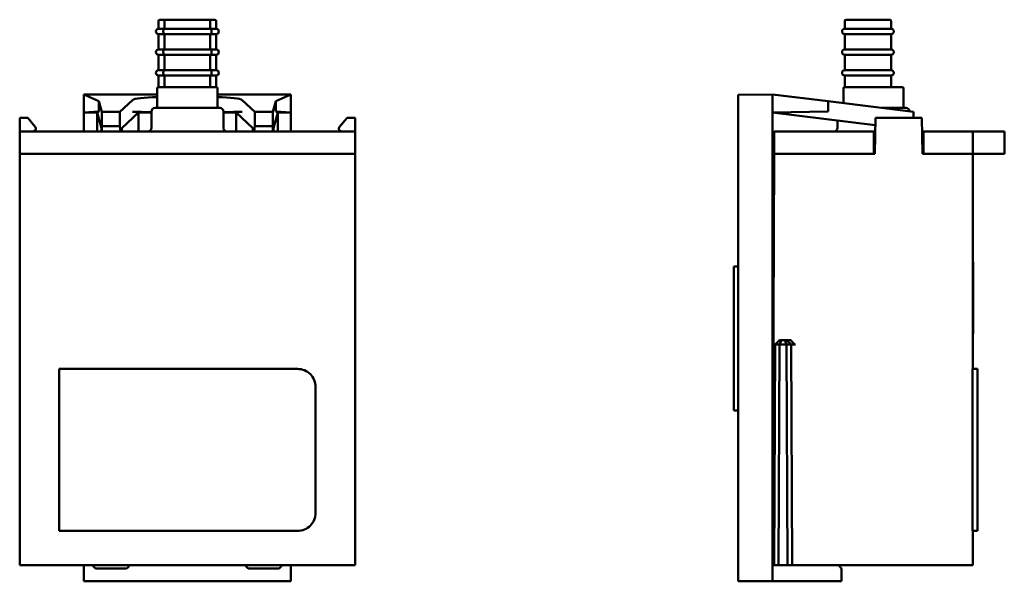
# Paper-space layout 'planning_drawing_5' of a CAD drawing. Units: millimetres. Extents: x 15 to 615, y 15 to 876.
# Drawn here: x 356 to 465, y 509 to 571 of the extents above; entities that cross this region are included whole.
import ezdxf

# ---------------------------------------------------------------- set-up
doc = ezdxf.new("R2010")
doc.units = ezdxf.units.MM
doc.header["$LTSCALE"] = 3
doc.layers.add('MaVisibleEdge', color=7, linetype='Continuous', lineweight=50)

psp = doc.layouts.new('planning_drawing_5')

# ---------------------------------------------------------------- linework, layer by layer
at = {"layer": 'MaVisibleEdge'}
for p, q in [((371.16, 570.04), (371.16, 570.89)), ((371.31, 571.04), (371.9, 571.04)), ((371.83, 570.89), (371.83, 570.04)), ((376.82, 571.04), (371.9, 571.04)), ((376.82, 571.04), (377.41, 571.04)), ((376.9, 570.04), (376.9, 570.89)), ((377.56, 570.04), (377.56, 570.89)), ((447.46, 570.04), (447.46, 570.89)), ((447.61, 571.04), (452.46, 571.04)), ((452.61, 570.89), (452.61, 570.04)), ((371.16, 570.04), (371.83, 570.04)), ((371.16, 569.44), (371.83, 569.44)), ((371.16, 567.74), (371.16, 569.44)), ((376.9, 570.04), (371.83, 570.04)), ((376.9, 569.44), (371.83, 569.44)), ((371.83, 569.44), (371.83, 567.74)), ((376.9, 570.04), (377.56, 570.04)), ((376.9, 569.44), (377.56, 569.44)), ((376.9, 567.74), (376.9, 569.44)), ((377.56, 567.74), (377.56, 569.44)), ((447.46, 570.04), (452.61, 570.04)), ((447.46, 569.44), (452.61, 569.44)), ((447.46, 567.74), (447.46, 569.44)), ((452.61, 569.44), (452.61, 567.74)), ((371.16, 567.74), (371.83, 567.74)), ((376.9, 567.74), (371.83, 567.74)), ((376.9, 567.74), (377.56, 567.74)), ((447.46, 567.74), (452.61, 567.74)), ((371.16, 567.14), (371.83, 567.14)), ((371.16, 565.44), (371.16, 567.14)), ((376.9, 567.14), (371.83, 567.14)), ((371.83, 567.14), (371.83, 565.44)), ((376.9, 567.14), (377.56, 567.14)), ((376.9, 565.44), (376.9, 567.14)), ((377.56, 565.44), (377.56, 567.14)), ((447.46, 567.14), (452.61, 567.14)), ((447.46, 565.44), (447.46, 567.14)), ((452.61, 567.14), (452.61, 565.44)), ((371.16, 565.44), (371.83, 565.44)), ((376.9, 565.44), (371.83, 565.44)), ((376.9, 565.44), (377.56, 565.44)), ((447.46, 565.44), (452.61, 565.44)), ((371.16, 564.84), (371.83, 564.84)), ((371.16, 563.54), (371.16, 564.84)), ((376.9, 564.84), (371.83, 564.84)), ((371.83, 564.84), (371.83, 563.54)), ((376.9, 564.84), (377.56, 564.84)), ((376.9, 563.54), (376.9, 564.84)), ((377.56, 563.54), (377.56, 564.84)), ((447.46, 564.84), (452.61, 564.84)), ((447.46, 563.54), (447.46, 564.84)), ((452.61, 564.84), (452.61, 563.54)), ((371.01, 561.24), (371.01, 563.39)), ((371.16, 563.54), (371.83, 563.54)), ((371.83, 563.54), (376.9, 563.54)), ((376.9, 563.54), (377.56, 563.54)), ((377.71, 561.24), (377.71, 563.39)), ((447.31, 561.77), (447.31, 563.39)), ((447.46, 563.54), (452.61, 563.54)), ((452.61, 563.54), (453.86, 563.54)), ((454.01, 561.24), (454.01, 563.39)), ((362.86, 562.74), (371.01, 562.74)), ((364.53, 561.98), (362.86, 562.74)), ((362.86, 562.74), (362.86, 560.73)), ((364.86, 560.82), (364.53, 561.98)), ((364.53, 561.98), (364.53, 560.84)), ((368.26, 562.12), (366.86, 560.82)), ((377.71, 562.74), (385.86, 562.74)), ((381.86, 560.82), (380.47, 562.12)), ((384.19, 561.98), (383.86, 560.82)), ((385.86, 562.74), (384.19, 561.98)), ((384.19, 560.84), (384.19, 561.98)), ((385.86, 562.74), (385.86, 560.73)), ((435.61, 562.68), (439.41, 562.74)), ((435.61, 562.68), (435.61, 508.64)), ((445.63, 561.98), (439.41, 562.74)), ((439.41, 562.74), (439.41, 560.73)), ((455.11, 560.82), (445.63, 561.98)), ((445.63, 561.98), (445.63, 560.84)), ((364.53, 560.84), (362.86, 560.73)), ((364.31, 560.73), (362.86, 560.73)), ((362.86, 560.73), (362.86, 558.64)), ((364.53, 560.84), (364.31, 560.73)), ((364.31, 560.73), (364.81, 559)), ((364.31, 560.73), (364.31, 558.64)), ((364.86, 559.2), (364.86, 560.82)), ((366.86, 560.82), (364.86, 560.82)), ((366.86, 559.2), (366.86, 560.82)), ((367.07, 559), (368.93, 560.73)), ((368.93, 560.73), (368.26, 560.82)), ((370.36, 560.73), (368.93, 560.73)), ((368.93, 560.73), (368.93, 558.64)), ((370.36, 559.04), (370.36, 560.84)), ((377.96, 561.24), (370.76, 561.24)), ((378.36, 559.04), (378.36, 560.84)), ((379.8, 560.73), (378.36, 560.73)), ((380.47, 560.82), (379.8, 560.73)), ((379.8, 560.73), (379.8, 558.64)), ((379.8, 560.73), (381.65, 559)), ((381.86, 559.2), (381.86, 560.82)), ((383.86, 560.82), (381.86, 560.82)), ((383.86, 559.2), (383.86, 560.82)), ((383.92, 559), (384.41, 560.73)), ((384.41, 560.73), (384.19, 560.84)), ((385.86, 560.73), (384.19, 560.84)), ((384.41, 560.73), (384.41, 558.64)), ((385.86, 560.73), (384.41, 560.73)), ((385.86, 560.73), (385.86, 558.64)), ((445.63, 560.84), (439.41, 560.73)), ((439.41, 560.73), (450.86, 559.32)), ((439.41, 560.73), (439.41, 510.44)), ((454.26, 561.24), (451.62, 561.24)), ((455.11, 560.14), (455.11, 560.82)), ((355.71, 560.14), (356.6, 560.14)), ((355.71, 560.14), (355.71, 558.64)), ((356.6, 560.14), (357.44, 559.14)), ((391.28, 559.14), (392.13, 560.14)), ((392.13, 560.14), (393.01, 560.14)), ((393.01, 558.64), (393.01, 560.14)), ((446.66, 559.04), (446.66, 559.84)), ((450.81, 556.14), (450.88, 560.14)), ((456.04, 560.14), (450.88, 560.14)), ((456.04, 560.14), (456.11, 556.14)), ((355.71, 558.64), (361.21, 558.64)), ((355.71, 558.64), (355.71, 556.14)), ((363.49, 558.64), (361.21, 558.64)), ((363.49, 558.64), (364.48, 558.64)), ((364.71, 558.64), (364.48, 558.64)), ((364.71, 558.64), (365.7, 558.64)), ((364.81, 559), (364.81, 558.64)), ((364.84, 558.64), (364.86, 559.2)), ((366.86, 559.2), (364.86, 559.2)), ((383.02, 558.64), (365.7, 558.64)), ((366.86, 559.2), (366.94, 558.64)), ((367.07, 558.64), (367.07, 559)), ((381.65, 559), (381.65, 558.64)), ((381.79, 558.64), (381.86, 559.2)), ((383.86, 559.2), (381.86, 559.2)), ((383.02, 558.64), (384.02, 558.64)), ((383.86, 559.2), (383.88, 558.64)), ((383.92, 558.64), (383.92, 559)), ((384.25, 558.64), (384.02, 558.64)), ((384.25, 558.64), (385.24, 558.64)), ((387.51, 558.64), (385.24, 558.64)), ((387.51, 558.64), (393.01, 558.64)), ((393.01, 556.14), (393.01, 558.64)), ((439.61, 558.64), (447.11, 558.64)), ((439.61, 558.64), (439.61, 556.14)), ((450.71, 558.64), (447.11, 558.64)), ((450.85, 558.64), (450.71, 558.64)), ((450.71, 556.14), (450.71, 558.64)), ((456.21, 558.64), (456.06, 558.64)), ((456.21, 558.64), (461.71, 558.64)), ((456.21, 558.64), (456.21, 556.14)), ((461.71, 558.64), (462.58, 558.64)), ((461.71, 556.14), (461.71, 558.64)), ((464.34, 558.64), (462.58, 558.64)), ((464.34, 558.64), (465.21, 558.64)), ((465.21, 558.64), (465.21, 556.14)), ((355.71, 556.14), (361.21, 556.14)), ((355.71, 556.14), (355.71, 510.44)), ((361.21, 556.14), (355.71, 556.14)), ((363.49, 556.14), (361.21, 556.14)), ((361.21, 556.14), (363.49, 556.14)), ((364.48, 556.14), (363.49, 556.14)), ((364.48, 556.14), (364.71, 556.14)), ((364.71, 556.14), (365.7, 556.14)), ((365.7, 556.14), (383.02, 556.14)), ((384.02, 556.14), (383.02, 556.14)), ((384.02, 556.14), (384.25, 556.14)), ((385.24, 556.14), (384.25, 556.14)), ((387.51, 556.14), (385.24, 556.14)), ((385.24, 556.14), (387.51, 556.14)), ((387.51, 556.14), (393.01, 556.14)), ((393.01, 556.14), (387.51, 556.14)), ((393.01, 510.44), (393.01, 556.14)), ((439.41, 510.44), (439.61, 556.14)), ((447.11, 556.14), (439.61, 556.14)), ((447.11, 556.14), (447.11, 556.14)), ((450.81, 556.14), (447.11, 556.14)), ((447.11, 556.14), (450.71, 556.14)), ((456.21, 556.14), (456.11, 556.14)), ((456.21, 556.14), (461.71, 556.14)), ((461.71, 556.14), (456.21, 556.14)), ((461.71, 532.24), (461.71, 556.14)), ((462.58, 556.14), (461.71, 556.14)), ((462.58, 556.14), (464.34, 556.14)), ((464.34, 556.14), (465.21, 556.14)), ((435.11, 527.64), (435.11, 543.64)), ((435.11, 543.64), (435.61, 543.64)), ((461.75, 544.14), (461.71, 544.14)), ((461.75, 544.14), (461.75, 536.14)), ((439.71, 534.95), (440.21, 535.44)), ((440.21, 535.44), (440.42, 535.44)), ((440.21, 534.95), (440.42, 535.44)), ((440.42, 535.44), (440.79, 535.44)), ((440.79, 535.44), (441, 535.44)), ((441, 534.95), (440.79, 535.44)), ((441.5, 534.95), (441, 535.44)), ((461.71, 536.14), (461.75, 536.14)), ((439.71, 534.94), (439.61, 510.44)), ((440.21, 534.95), (439.71, 534.95)), ((440.21, 534.94), (440.11, 510.44)), ((440.21, 534.94), (441, 534.94)), ((441.5, 534.95), (441, 534.95)), ((441.11, 510.44), (441, 534.94)), ((441.61, 510.44), (441.5, 534.94)), ((360.11, 532.24), (362.91, 532.24)), ((360.11, 514.24), (360.11, 532.24)), ((385.81, 532.24), (362.91, 532.24)), ((385.81, 532.24), (386.61, 532.24)), ((461.65, 532.24), (461.59, 532.24)), ((461.65, 532.24), (462.21, 532.24)), ((461.65, 514.24), (461.65, 532.24)), ((462.21, 514.24), (462.21, 532.24)), ((388.61, 516.24), (388.61, 530.24)), ((435.11, 527.64), (435.61, 527.64)), ((362.91, 514.24), (360.11, 514.24)), ((362.91, 514.24), (385.81, 514.24)), ((386.61, 514.24), (385.81, 514.24)), ((461.59, 514.24), (461.65, 514.24)), ((462.21, 514.24), (461.65, 514.24)), ((461.71, 510.44), (461.71, 514.24)), ((361.21, 510.44), (355.71, 510.44)), ((361.21, 510.44), (387.51, 510.44)), ((362.86, 510.44), (362.86, 508.64)), ((371.23, 510.44), (371.23, 510.44)), ((371.23, 510.44), (371.49, 510.44)), ((371.49, 510.44), (371.49, 510.44)), ((371.49, 510.44), (371.63, 510.44)), ((371.63, 510.44), (371.63, 510.44)), ((371.63, 510.44), (371.77, 510.44)), ((371.77, 510.44), (371.77, 510.44)), ((371.77, 510.44), (372.02, 510.44)), ((372.02, 510.44), (372.02, 510.44)), ((372.19, 510.44), (372.19, 510.44)), ((372.19, 510.44), (372.35, 510.44)), ((372.35, 510.44), (372.7, 510.44)), ((372.35, 510.44), (372.35, 510.44)), ((372.7, 510.44), (372.7, 510.44)), ((372.7, 510.44), (372.86, 510.44)), ((372.86, 510.44), (372.86, 510.44)), ((372.99, 510.44), (372.99, 510.44)), ((372.99, 510.44), (373.01, 510.44)), ((373.01, 510.44), (373.01, 510.44)), ((373.32, 510.44), (373.32, 510.44)), ((373.64, 510.44), (373.64, 510.44)), ((373.65, 510.44), (373.65, 510.44)), ((373.82, 510.44), (373.82, 510.44)), ((373.82, 510.44), (373.97, 510.44)), ((373.97, 510.44), (373.97, 510.44)), ((374.41, 510.44), (374.56, 510.44)), ((374.41, 510.44), (374.41, 510.44)), ((374.56, 510.44), (374.59, 510.44)), ((374.56, 510.44), (374.56, 510.44)), ((374.59, 510.44), (374.73, 510.44)), ((374.59, 510.44), (374.59, 510.44)), ((374.73, 510.44), (374.82, 510.44)), ((374.73, 510.44), (374.73, 510.44)), ((374.82, 510.44), (374.85, 510.44)), ((374.82, 510.44), (374.82, 510.44)), ((374.85, 510.44), (374.99, 510.44)), ((374.85, 510.44), (374.85, 510.44)), ((374.99, 510.44), (375.02, 510.44)), ((374.99, 510.44), (374.99, 510.44)), ((375.02, 510.44), (375.02, 510.44)), ((375.09, 510.44), (375.09, 510.44)), ((375.38, 510.44), (375.38, 510.44)), ((375.61, 510.44), (375.61, 510.44)), ((375.62, 510.44), (375.62, 510.44)), ((375.7, 510.44), (375.7, 510.44)), ((375.71, 510.44), (375.71, 510.44)), ((375.99, 510.44), (375.99, 510.44)), ((376.26, 510.44), (376.26, 510.44)), ((376.4, 510.44), (376.4, 510.44)), ((376.64, 510.44), (376.64, 510.44)), ((376.64, 510.44), (376.77, 510.44)), ((376.77, 510.44), (376.77, 510.44)), ((377, 510.44), (377, 510.44)), ((377.01, 510.44), (377.01, 510.44)), ((377.27, 510.44), (377.27, 510.44)), ((377.52, 510.44), (377.52, 510.44)), ((377.53, 510.44), (377.53, 510.44)), ((385.86, 508.64), (385.86, 510.44)), ((393.01, 510.44), (387.51, 510.44)), ((439.41, 510.44), (439.41, 510.44)), ((439.41, 510.44), (439.41, 508.64)), ((439.41, 510.44), (439.61, 510.44)), ((440.11, 510.44), (439.61, 510.44)), ((441.11, 510.44), (440.11, 510.44)), ((441.61, 510.44), (441.11, 510.44)), ((442.1, 510.44), (441.61, 510.44)), ((442.1, 510.44), (446.91, 510.44)), ((446.78, 510.44), (447.11, 510.06)), ((446.91, 510.44), (456.21, 510.44)), ((453.63, 510.44), (453.63, 510.44)), ((453.65, 510.44), (453.65, 510.44)), ((453.65, 510.44), (454.65, 510.44)), ((454.65, 510.44), (454.65, 510.44)), ((454.66, 510.44), (454.66, 510.44)), ((461.71, 510.44), (456.21, 510.44)), ((364.31, 510.06), (367.45, 510.06)), ((381.28, 510.06), (384.41, 510.06)), ((447.11, 510.06), (447.11, 508.64)), ((362.86, 508.64), (363.82, 508.64)), ((364.31, 508.64), (363.82, 508.64)), ((367.45, 508.64), (364.31, 508.64)), ((367.94, 508.64), (367.45, 508.64)), ((367.94, 508.64), (368.23, 508.64)), ((368.72, 508.64), (368.23, 508.64)), ((368.72, 508.64), (380, 508.64)), ((380.5, 508.64), (380, 508.64)), ((380.5, 508.64), (380.78, 508.64)), ((381.28, 508.64), (380.78, 508.64)), ((384.41, 508.64), (381.28, 508.64)), ((384.91, 508.64), (384.41, 508.64)), ((384.91, 508.64), (385.86, 508.64)), ((435.61, 508.64), (439.41, 508.64)), ((439.41, 508.64), (446.67, 508.64)), ((447.11, 508.64), (446.67, 508.64))]:
    psp.add_line(p, q, dxfattribs=at)
for centre, radius, start, end in [((371.31, 570.89), 0.15, 90, 180), ((377.41, 570.89), 0.15, 0, 90), ((447.61, 570.89), 0.15, 90, 180), ((371.16, 569.74), 0.3, 90, 270), ((377.56, 569.74), 0.3, 270, 90), ((447.46, 569.74), 0.3, 90, 270), ((371.16, 567.44), 0.3, 90, 270), ((377.56, 567.44), 0.3, 270, 90), ((447.46, 567.44), 0.3, 90, 270), ((371.16, 565.14), 0.3, 90, 270), ((377.56, 565.14), 0.3, 270, 90), ((447.46, 565.14), 0.3, 90, 270), ((371.16, 563.39), 0.15, 90, 180), ((377.56, 563.39), 0.15, 0, 90), ((447.46, 563.39), 0.15, 90, 180), ((453.86, 563.39), 0.15, 0, 90), ((370.76, 560.84), 0.4, 90, 180), ((377.96, 560.84), 0.4, 0, 90), ((454.26, 560.84), 0.4, 3.9747, 90), ((357.21, 558.94), 0.3, 270, 40), ((369.96, 559.04), 0.4, 270, 0), ((378.76, 559.04), 0.4, 180, 270), ((391.51, 558.94), 0.3, 140, 270), ((446.26, 559.04), 0.4, 270, 0)]:
    psp.add_arc(centre, radius, start, end, dxfattribs=at)
for centre, major_axis, ratio, start_param, end_param in [((371.23, 562.07), (3, 0), 0.122785, 1.643775, 3.010693), ((377.49, 562.07), (-3, 0), 0.122785, 3.272492, 4.63941), ((371.23, 560.83), (3, 0), 0.017455, 3.272492, 4.4186), ((377.49, 560.83), (-3, 0), 0.017455, 1.864585, 3.010693), ((364.31, 510.65), (0, 0.596), 0.8391, 1.927811, 3.141593), ((367.45, 510.65), (0, 0.596), 0.8391, 3.141593, 4.355374), ((381.28, 510.65), (0, 0.596), 0.8391, 1.927811, 3.141593), ((384.41, 510.65), (0, 0.596), 0.8391, 3.141593, 4.355374)]:
    psp.add_ellipse(centre, major_axis=major_axis, ratio=ratio, start_param=start_param, end_param=end_param, dxfattribs=at)
for points, knots in [([(371.9, 571.04), (371.9, 571.04), (371.9, 571.04), (371.89, 571.04), (371.89, 571.04), (371.88, 571.04), (371.87, 571.03), (371.86, 571.02), (371.85, 571.01), (371.84, 570.98), (371.83, 570.96), (371.83, 570.93), (371.83, 570.91), (371.83, 570.89)], [-0.04996762, -0.04996762, -0.04996762, -0.04996762, -0.04977331, -0.04977331, -0.04585928, -0.04585928, -0.041992, -0.041992, -0.03578227, -0.03578227, -0.03019518, -0.03019518, -0.02488666, -0.02488666, -0.02488666, -0.02488666]), ([(376.9, 570.89), (376.9, 570.91), (376.9, 570.93), (376.89, 570.96), (376.89, 570.98), (376.88, 571.01), (376.87, 571.02), (376.85, 571.03), (376.85, 571.04), (376.84, 571.04), (376.83, 571.04), (376.83, 571.04), (376.83, 571.04), (376.82, 571.04)], [-0.02488666, -0.02488666, -0.02488666, -0.02488666, -0.01957813, -0.01957813, -0.01399105, -0.01399105, -0.00778131, -0.00778131, -0.00391403, -0.00391403, 0, 0, 0.0001943, 0.0001943, 0.0001943, 0.0001943]), ([(452.46, 571.04), (452.46, 571.04), (452.46, 571.04), (452.47, 571.04), (452.48, 571.04), (452.5, 571.04), (452.51, 571.03), (452.54, 571.02), (452.56, 571.01), (452.58, 570.98), (452.59, 570.96), (452.6, 570.93), (452.61, 570.91), (452.61, 570.89)], [-0.04996762, -0.04996762, -0.04996762, -0.04996762, -0.04977331, -0.04977331, -0.04585928, -0.04585928, -0.041992, -0.041992, -0.03578227, -0.03578227, -0.03019518, -0.03019518, -0.02488666, -0.02488666, -0.02488666, -0.02488666]), ([(371.83, 570.04), (371.82, 570.04), (371.82, 570.04), (371.81, 570.04), (371.8, 570.04), (371.78, 570.03), (371.77, 570.02), (371.74, 569.99), (371.73, 569.97), (371.71, 569.91), (371.7, 569.88), (371.68, 569.81), (371.68, 569.78), (371.68, 569.74)], [-0.09961798, -0.09961798, -0.09961798, -0.09961798, -0.09934452, -0.09934452, -0.09161523, -0.09161523, -0.08397789, -0.08397789, -0.07161728, -0.07161728, -0.06039108, -0.06039108, -0.04967226, -0.04967226, -0.04967226, -0.04967226]), ([(371.68, 569.74), (371.68, 569.71), (371.68, 569.67), (371.7, 569.61), (371.71, 569.57), (371.73, 569.52), (371.74, 569.49), (371.77, 569.47), (371.78, 569.46), (371.8, 569.45), (371.81, 569.44), (371.82, 569.44), (371.82, 569.44), (371.83, 569.44)], [-0.04967226, -0.04967226, -0.04967226, -0.04967226, -0.03895344, -0.03895344, -0.02772724, -0.02772724, -0.01536663, -0.01536663, -0.00772929, -0.00772929, 0, 0, 0.00027346, 0.00027346, 0.00027346, 0.00027346]), ([(377.04, 569.74), (377.04, 569.78), (377.04, 569.81), (377.03, 569.88), (377.02, 569.91), (377, 569.97), (376.98, 569.99), (376.96, 570.02), (376.95, 570.03), (376.92, 570.04), (376.91, 570.04), (376.9, 570.04), (376.9, 570.04), (376.9, 570.04)], [-0.04967226, -0.04967226, -0.04967226, -0.04967226, -0.03895344, -0.03895344, -0.02772724, -0.02772724, -0.01536662, -0.01536662, -0.00772929, -0.00772929, 0, 0, 0.00027346, 0.00027346, 0.00027346, 0.00027346]), ([(376.9, 569.44), (376.9, 569.44), (376.9, 569.44), (376.91, 569.44), (376.92, 569.45), (376.95, 569.46), (376.96, 569.47), (376.98, 569.49), (377, 569.52), (377.02, 569.57), (377.03, 569.61), (377.04, 569.67), (377.04, 569.71), (377.04, 569.74)], [-0.09961797, -0.09961797, -0.09961797, -0.09961797, -0.09934451, -0.09934451, -0.09161523, -0.09161523, -0.08397789, -0.08397789, -0.07161728, -0.07161728, -0.06039108, -0.06039108, -0.04967226, -0.04967226, -0.04967226, -0.04967226]), ([(452.61, 570.04), (452.61, 570.04), (452.61, 570.04), (452.63, 570.04), (452.65, 570.04), (452.7, 570.03), (452.72, 570.02), (452.78, 569.99), (452.81, 569.97), (452.86, 569.91), (452.87, 569.88), (452.9, 569.81), (452.91, 569.78), (452.91, 569.74)], [-0.09961798, -0.09961798, -0.09961798, -0.09961798, -0.09934452, -0.09934452, -0.09161523, -0.09161523, -0.08397789, -0.08397789, -0.07161728, -0.07161728, -0.06039108, -0.06039108, -0.04967226, -0.04967226, -0.04967226, -0.04967226]), ([(452.91, 569.74), (452.91, 569.71), (452.9, 569.67), (452.87, 569.61), (452.86, 569.57), (452.81, 569.52), (452.78, 569.49), (452.72, 569.47), (452.7, 569.46), (452.65, 569.45), (452.63, 569.44), (452.61, 569.44), (452.61, 569.44), (452.61, 569.44)], [-0.04967226, -0.04967226, -0.04967226, -0.04967226, -0.03895344, -0.03895344, -0.02772724, -0.02772724, -0.01536663, -0.01536663, -0.00772929, -0.00772929, 0, 0, 0.00027346, 0.00027346, 0.00027346, 0.00027346]), ([(371.83, 567.74), (371.82, 567.74), (371.82, 567.74), (371.81, 567.74), (371.8, 567.74), (371.78, 567.73), (371.77, 567.72), (371.74, 567.69), (371.73, 567.67), (371.71, 567.61), (371.7, 567.58), (371.68, 567.51), (371.68, 567.48), (371.68, 567.44)], [-0.09961797, -0.09961797, -0.09961797, -0.09961797, -0.09934451, -0.09934451, -0.09161523, -0.09161523, -0.08397789, -0.08397789, -0.07161728, -0.07161728, -0.06039108, -0.06039108, -0.04967226, -0.04967226, -0.04967226, -0.04967226]), ([(371.68, 567.44), (371.68, 567.41), (371.68, 567.37), (371.7, 567.31), (371.71, 567.27), (371.73, 567.22), (371.74, 567.19), (371.77, 567.17), (371.78, 567.16), (371.8, 567.15), (371.81, 567.14), (371.82, 567.14), (371.82, 567.14), (371.83, 567.14)], [-0.04967226, -0.04967226, -0.04967226, -0.04967226, -0.03895344, -0.03895344, -0.02772724, -0.02772724, -0.01536662, -0.01536662, -0.00772929, -0.00772929, 0, 0, 0.00027346, 0.00027346, 0.00027346, 0.00027346]), ([(377.04, 567.44), (377.04, 567.48), (377.04, 567.51), (377.03, 567.58), (377.02, 567.61), (377, 567.67), (376.98, 567.69), (376.96, 567.72), (376.95, 567.73), (376.92, 567.74), (376.91, 567.74), (376.9, 567.74), (376.9, 567.74), (376.9, 567.74)], [-0.04967226, -0.04967226, -0.04967226, -0.04967226, -0.03895344, -0.03895344, -0.02772724, -0.02772724, -0.01536662, -0.01536662, -0.00772929, -0.00772929, 0, 0, 0.00027346, 0.00027346, 0.00027346, 0.00027346]), ([(376.9, 567.14), (376.9, 567.14), (376.9, 567.14), (376.91, 567.14), (376.92, 567.15), (376.95, 567.16), (376.96, 567.17), (376.98, 567.19), (377, 567.22), (377.02, 567.27), (377.03, 567.31), (377.04, 567.37), (377.04, 567.41), (377.04, 567.44)], [-0.09961797, -0.09961797, -0.09961797, -0.09961797, -0.09934451, -0.09934451, -0.09161523, -0.09161523, -0.08397789, -0.08397789, -0.07161728, -0.07161728, -0.06039108, -0.06039108, -0.04967226, -0.04967226, -0.04967226, -0.04967226]), ([(452.61, 567.74), (452.61, 567.74), (452.61, 567.74), (452.63, 567.74), (452.65, 567.74), (452.7, 567.73), (452.72, 567.72), (452.78, 567.69), (452.81, 567.67), (452.86, 567.61), (452.87, 567.58), (452.9, 567.51), (452.91, 567.48), (452.91, 567.44)], [-0.09961797, -0.09961797, -0.09961797, -0.09961797, -0.09934451, -0.09934451, -0.09161523, -0.09161523, -0.08397789, -0.08397789, -0.07161728, -0.07161728, -0.06039108, -0.06039108, -0.04967226, -0.04967226, -0.04967226, -0.04967226]), ([(452.91, 567.44), (452.91, 567.41), (452.9, 567.37), (452.87, 567.31), (452.86, 567.27), (452.81, 567.22), (452.78, 567.19), (452.72, 567.17), (452.7, 567.16), (452.65, 567.15), (452.63, 567.14), (452.61, 567.14), (452.61, 567.14), (452.61, 567.14)], [-0.04967226, -0.04967226, -0.04967226, -0.04967226, -0.03895344, -0.03895344, -0.02772724, -0.02772724, -0.01536662, -0.01536662, -0.00772929, -0.00772929, 0, 0, 0.00027346, 0.00027346, 0.00027346, 0.00027346]), ([(371.83, 565.44), (371.82, 565.44), (371.82, 565.44), (371.81, 565.44), (371.8, 565.44), (371.78, 565.43), (371.77, 565.42), (371.74, 565.39), (371.73, 565.37), (371.71, 565.31), (371.7, 565.28), (371.68, 565.21), (371.68, 565.18), (371.68, 565.14)], [-0.09961797, -0.09961797, -0.09961797, -0.09961797, -0.09934451, -0.09934451, -0.09161523, -0.09161523, -0.08397789, -0.08397789, -0.07161728, -0.07161728, -0.06039108, -0.06039108, -0.04967226, -0.04967226, -0.04967226, -0.04967226]), ([(371.68, 565.14), (371.68, 565.11), (371.68, 565.07), (371.7, 565.01), (371.71, 564.97), (371.73, 564.92), (371.74, 564.89), (371.77, 564.87), (371.78, 564.86), (371.8, 564.85), (371.81, 564.84), (371.82, 564.84), (371.82, 564.84), (371.83, 564.84)], [-0.04967226, -0.04967226, -0.04967226, -0.04967226, -0.03895344, -0.03895344, -0.02772724, -0.02772724, -0.01536662, -0.01536662, -0.00772929, -0.00772929, 0, 0, 0.00027346, 0.00027346, 0.00027346, 0.00027346]), ([(377.04, 565.14), (377.04, 565.18), (377.04, 565.21), (377.03, 565.28), (377.02, 565.31), (377, 565.37), (376.98, 565.39), (376.96, 565.42), (376.95, 565.43), (376.92, 565.44), (376.91, 565.44), (376.9, 565.44), (376.9, 565.44), (376.9, 565.44)], [-0.04967226, -0.04967226, -0.04967226, -0.04967226, -0.03895344, -0.03895344, -0.02772724, -0.02772724, -0.01536662, -0.01536662, -0.00772929, -0.00772929, 0, 0, 0.00027346, 0.00027346, 0.00027346, 0.00027346]), ([(376.9, 564.84), (376.9, 564.84), (376.9, 564.84), (376.91, 564.84), (376.92, 564.85), (376.95, 564.86), (376.96, 564.87), (376.98, 564.89), (377, 564.92), (377.02, 564.97), (377.03, 565.01), (377.04, 565.07), (377.04, 565.11), (377.04, 565.14)], [-0.09961797, -0.09961797, -0.09961797, -0.09961797, -0.09934451, -0.09934451, -0.09161523, -0.09161523, -0.08397789, -0.08397789, -0.07161728, -0.07161728, -0.06039108, -0.06039108, -0.04967226, -0.04967226, -0.04967226, -0.04967226]), ([(452.61, 565.44), (452.61, 565.44), (452.61, 565.44), (452.63, 565.44), (452.65, 565.44), (452.7, 565.43), (452.72, 565.42), (452.78, 565.39), (452.81, 565.37), (452.86, 565.31), (452.87, 565.28), (452.9, 565.21), (452.91, 565.18), (452.91, 565.14)], [-0.09961797, -0.09961797, -0.09961797, -0.09961797, -0.09934451, -0.09934451, -0.09161523, -0.09161523, -0.08397789, -0.08397789, -0.07161728, -0.07161728, -0.06039108, -0.06039108, -0.04967226, -0.04967226, -0.04967226, -0.04967226]), ([(452.91, 565.14), (452.91, 565.11), (452.9, 565.07), (452.87, 565.01), (452.86, 564.97), (452.81, 564.92), (452.78, 564.89), (452.72, 564.87), (452.7, 564.86), (452.65, 564.85), (452.63, 564.84), (452.61, 564.84), (452.61, 564.84), (452.61, 564.84)], [-0.04967226, -0.04967226, -0.04967226, -0.04967226, -0.03895344, -0.03895344, -0.02772724, -0.02772724, -0.01536662, -0.01536662, -0.00772929, -0.00772929, 0, 0, 0.00027346, 0.00027346, 0.00027346, 0.00027346]), ([(441.48, 535.44), (441.41, 535.44), (441.34, 535.44), (441.22, 535.44), (441.17, 535.44), (441.09, 535.44), (441.05, 535.44), (441.01, 535.44), (441, 535.44), (441, 535.44)], [0.000001, 0.000001, 0.000001, 0.000001, 0.0233124, 0.0233124, 0.04655038, 0.04655038, 0.06978087, 0.06978087, 0.09307372, 0.09307372, 0.09307372, 0.09307372]), ([(441.48, 535.44), (441.55, 535.34), (441.64, 535.23), (441.76, 535.09), (441.8, 535.05), (441.87, 535), (441.89, 534.98), (441.93, 534.96), (441.95, 534.95), (441.97, 534.95), (441.99, 534.94), (442, 534.94)], [0.000001, 0.000001, 0.000001, 0.000001, 0.04353715, 0.04353715, 0.06895967, 0.06895967, 0.08362121, 0.08362121, 0.09090915, 0.09090915, 0.09759631, 0.09759631, 0.09759631, 0.09759631]), ([(441.5, 534.94), (441.5, 534.94), (441.5, 534.94), (441.52, 534.95), (441.53, 534.95), (441.57, 534.95), (441.6, 534.95), (441.64, 534.95), (441.66, 534.95), (441.69, 534.95), (441.71, 534.95), (441.75, 534.95), (441.77, 534.95), (441.83, 534.95), (441.86, 534.95), (441.94, 534.94), (441.97, 534.94), (442, 534.94)], [0.00000182, 0.00000182, 0.00000182, 0.00000182, 0.00812392, 0.00812392, 0.01742836, 0.01742836, 0.02879256, 0.02879256, 0.03462085, 0.03462085, 0.04044886, 0.04044886, 0.04622194, 0.04622194, 0.05738385, 0.05738385, 0.06927122, 0.06927122, 0.06927122, 0.06927122]), ([(386.61, 532.24), (386.87, 532.24), (387.14, 532.19), (387.63, 531.99), (387.86, 531.83), (388.21, 531.48), (388.36, 531.25), (388.56, 530.77), (388.61, 530.5), (388.61, 530.24)], [-0.3061545, -0.3061545, -0.3061545, -0.3061545, -0.2289668, -0.2289668, -0.1517791, -0.1517791, -0.0758895, -0.0758895, 0, 0, 0, 0]), ([(388.61, 516.24), (388.61, 515.99), (388.56, 515.72), (388.36, 515.23), (388.21, 515.01), (387.86, 514.66), (387.63, 514.5), (387.14, 514.3), (386.87, 514.24), (386.61, 514.24)], [0.6081002, 0.6081002, 0.6081002, 0.6081002, 0.6839898, 0.6839898, 0.7598793, 0.7598793, 0.8370671, 0.8370671, 0.9142548, 0.9142548, 0.9142548, 0.9142548]), ([(373.01, 510.44), (373.01, 510.44), (373.01, 510.44), (373.02, 510.44), (373.03, 510.44), (373.05, 510.44), (373.07, 510.44), (373.09, 510.44), (373.12, 510.44), (373.15, 510.44), (373.19, 510.44), (373.23, 510.44), (373.27, 510.44), (373.3, 510.44), (373.32, 510.44)], [0, 0, 0, 0, 0.084652, 0.166144, 0.246574, 0.326236, 0.405237, 0.482288, 0.55908, 0.637735, 0.719581, 0.805989, 0.899301, 1, 1, 1, 1]), ([(373.32, 510.44), (373.33, 510.44), (373.35, 510.44), (373.39, 510.44), (373.42, 510.44), (373.45, 510.44), (373.48, 510.44), (373.5, 510.44), (373.53, 510.44), (373.55, 510.44), (373.57, 510.44), (373.58, 510.44), (373.6, 510.44), (373.61, 510.44), (373.62, 510.44), (373.63, 510.44), (373.63, 510.44), (373.63, 510.44), (373.64, 510.44)], [0, 0, 0, 0, 0.07255, 0.141748, 0.207194, 0.269669, 0.330335, 0.389111, 0.446699, 0.504036, 0.561443, 0.618213, 0.676219, 0.735785, 0.797147, 0.8615, 0.928968, 1, 1, 1, 1]), ([(373.64, 510.44), (373.64, 510.44), (373.64, 510.44), (373.65, 510.44), (373.65, 510.44), (373.65, 510.44)], [0.7791304, 0.7791304, 0.7791304, 0.7791304, 0.8299722, 0.9117861, 1, 1, 1, 1]), ([(375.09, 510.44), (375.09, 510.44), (375.09, 510.44), (375.09, 510.44), (375.1, 510.44), (375.11, 510.44), (375.12, 510.44), (375.13, 510.44), (375.15, 510.44), (375.17, 510.44), (375.19, 510.44), (375.21, 510.44), (375.24, 510.44), (375.26, 510.44), (375.29, 510.44), (375.32, 510.44), (375.35, 510.44), (375.37, 510.44), (375.38, 510.44)], [0, 0, 0, 0, 0.0997863, 0.1926576, 0.2785213, 0.3575969, 0.4305632, 0.4977526, 0.5595023, 0.6165366, 0.669747, 0.7202925, 0.768555, 0.814847, 0.8604309, 0.9058085, 0.9521905, 1, 1, 1, 1]), ([(375.38, 510.44), (375.39, 510.44), (375.4, 510.44), (375.42, 510.44), (375.44, 510.44), (375.46, 510.44), (375.48, 510.44), (375.5, 510.44), (375.52, 510.44), (375.53, 510.44), (375.55, 510.44), (375.56, 510.44), (375.57, 510.44), (375.58, 510.44), (375.59, 510.44), (375.6, 510.44), (375.6, 510.44), (375.61, 510.44), (375.61, 510.44)], [0, 0, 0, 0, 0.058639, 0.115543, 0.170649, 0.225187, 0.279791, 0.334526, 0.390474, 0.447811, 0.50673, 0.567186, 0.630471, 0.696846, 0.766493, 0.839959, 0.917922, 1, 1, 1, 1]), ([(375.61, 510.44), (375.61, 510.44), (375.61, 510.44), (375.62, 510.44), (375.62, 510.44), (375.62, 510.44), (375.62, 510.44)], [0.7368022, 0.7368022, 0.7368022, 0.7368022, 0.7685737, 0.8420164, 0.9193648, 1, 1, 1, 1]), ([(375.7, 510.44), (375.7, 510.44), (375.71, 510.44), (375.71, 510.44), (375.71, 510.44)], [0, 0, 0, 0, 0.1002346, 0.1582743, 0.1582743, 0.1582743, 0.1582743]), ([(375.71, 510.44), (375.71, 510.44), (375.72, 510.44), (375.72, 510.44), (375.73, 510.44), (375.74, 510.44), (375.75, 510.44), (375.77, 510.44), (375.78, 510.44), (375.8, 510.44), (375.82, 510.44), (375.84, 510.44), (375.86, 510.44), (375.88, 510.44), (375.91, 510.44), (375.94, 510.44), (375.96, 510.44), (375.98, 510.44), (375.99, 510.44)], [0, 0, 0, 0, 0.07858, 0.152436, 0.222195, 0.287931, 0.350162, 0.409895, 0.467778, 0.524188, 0.57989, 0.635458, 0.691467, 0.74891, 0.807773, 0.869259, 0.933176, 1, 1, 1, 1]), ([(375.99, 510.44), (376, 510.44), (376.02, 510.44), (376.05, 510.44), (376.08, 510.44), (376.11, 510.44), (376.13, 510.44), (376.15, 510.44), (376.17, 510.44), (376.19, 510.44), (376.21, 510.44), (376.22, 510.44), (376.23, 510.44), (376.24, 510.44), (376.25, 510.44), (376.25, 510.44), (376.26, 510.44), (376.26, 510.44), (376.26, 510.44)], [0, 0, 0, 0, 0.0741382, 0.1436206, 0.2101346, 0.2732951, 0.335139, 0.3957264, 0.4561849, 0.5175794, 0.5789954, 0.6393721, 0.6987006, 0.7580699, 0.8173836, 0.8771402, 0.9376096, 1, 1, 1, 1]), ([(376.4, 510.44), (376.41, 510.44), (376.44, 510.44), (376.47, 510.44), (376.5, 510.44), (376.53, 510.44), (376.56, 510.44), (376.57, 510.44), (376.59, 510.44), (376.6, 510.44), (376.61, 510.44), (376.62, 510.44), (376.63, 510.44), (376.63, 510.44), (376.64, 510.44)], [0, 0, 0, 0, 0.104678, 0.217933, 0.340882, 0.47437, 0.543005, 0.610131, 0.676363, 0.741589, 0.806095, 0.870951, 0.935133, 1, 1, 1, 1]), ([(377, 510.44), (377, 510.44), (377, 510.44), (377.01, 510.44), (377.01, 510.44), (377.01, 510.44)], [0, 0, 0, 0, 0.1424658, 0.2758539, 0.3286774, 0.3286774, 0.3286774, 0.3286774]), ([(377.01, 510.44), (377.01, 510.44), (377.01, 510.44), (377.02, 510.44), (377.02, 510.44), (377.03, 510.44), (377.04, 510.44), (377.05, 510.44), (377.06, 510.44), (377.08, 510.44), (377.1, 510.44), (377.12, 510.44), (377.14, 510.44), (377.16, 510.44), (377.19, 510.44), (377.21, 510.44), (377.24, 510.44), (377.26, 510.44), (377.27, 510.44)], [0, 0, 0, 0, 0.07023, 0.13691, 0.201053, 0.263084, 0.323544, 0.383063, 0.442316, 0.501553, 0.560752, 0.619892, 0.678978, 0.738718, 0.800425, 0.864082, 0.930268, 1, 1, 1, 1]), ([(377.27, 510.44), (377.28, 510.44), (377.3, 510.44), (377.32, 510.44), (377.35, 510.44), (377.37, 510.44), (377.4, 510.44), (377.42, 510.44), (377.44, 510.44), (377.45, 510.44), (377.47, 510.44), (377.48, 510.44), (377.49, 510.44), (377.5, 510.44), (377.51, 510.44), (377.51, 510.44), (377.52, 510.44), (377.52, 510.44), (377.52, 510.44)], [0, 0, 0, 0, 0.074167, 0.143789, 0.210375, 0.273871, 0.335492, 0.395522, 0.455032, 0.515227, 0.57544, 0.634467, 0.693376, 0.752698, 0.811931, 0.872817, 0.935359, 1, 1, 1, 1]), ([(377.52, 510.44), (377.52, 510.44), (377.52, 510.44), (377.53, 510.44), (377.53, 510.44), (377.53, 510.44)], [0.6671631, 0.6671631, 0.6671631, 0.6671631, 0.7239329, 0.8566572, 1, 1, 1, 1]), ([(453.63, 510.44), (453.63, 510.44), (453.63, 510.44), (453.64, 510.44), (453.64, 510.44), (453.64, 510.44), (453.65, 510.44)], [0, 0, 0, 0, 0.0673184, 0.1309158, 0.1916787, 0.1960462, 0.1960462, 0.1960462, 0.1960462]), ([(454.65, 510.44), (454.65, 510.44), (454.65, 510.44), (454.66, 510.44), (454.66, 510.44), (454.66, 510.44)], [0.7613035, 0.7613035, 0.7613035, 0.7613035, 0.8059895, 0.8993011, 1, 1, 1, 1])]:
    psp.add_open_spline(points, degree=3, knots=knots, dxfattribs=at)

doc.saveas('drawing.dxf')
